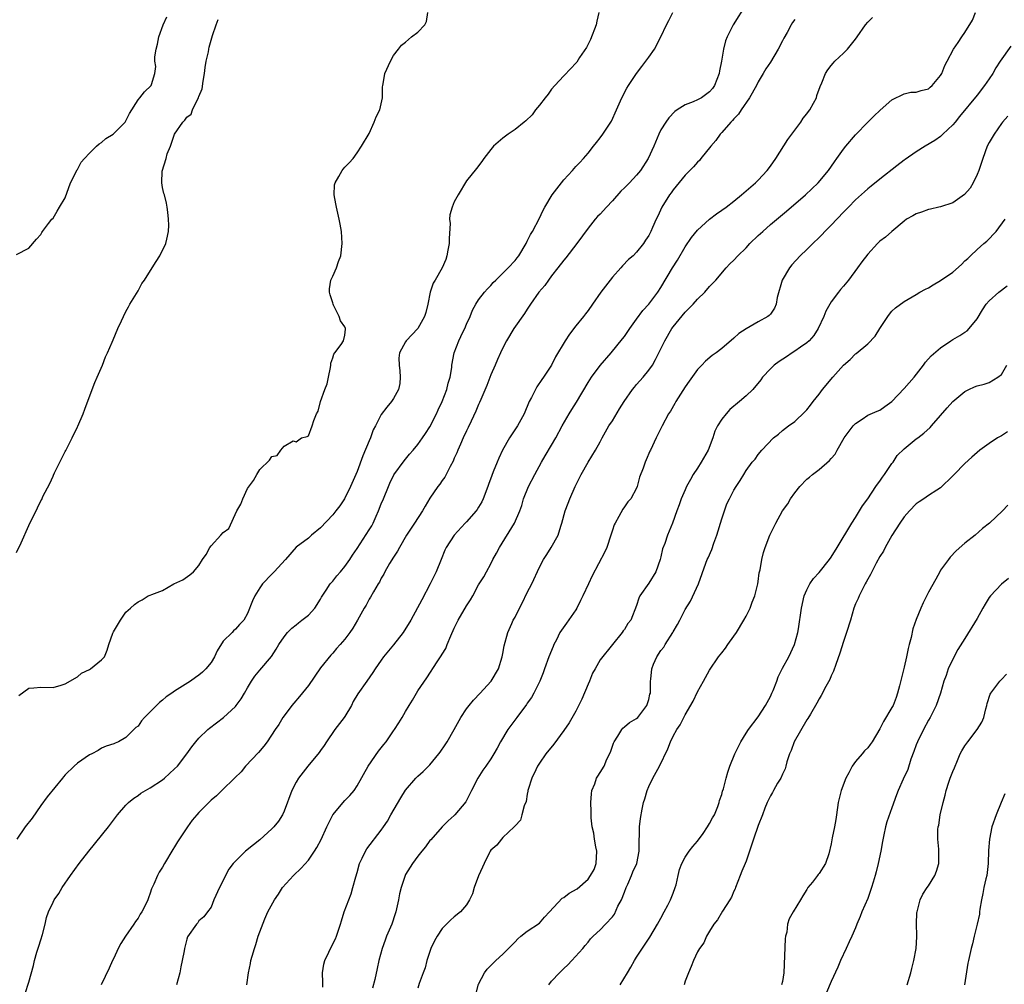
# Model space of a CAD drawing. Units: inches. Extents: x 2568000 to 2571000, y 1533000 to 1536000.
# Drawn here: x 2568086 to 2568247, y 1533675 to 1533834 of the extents above; entities that cross this region are included whole.
import ezdxf

# ---------------------------------------------------------------- set-up
doc = ezdxf.new("R2010")
doc.units = ezdxf.units.IN
doc.header["$MEASUREMENT"] = 0
doc.layers.add('LD25681533_2ft', color=93, linetype='Continuous')

msp = doc.modelspace()

# ---------------------------------------------------------------- linework, layer by layer
at = {"layer": 'LD25681533_2ft'}
for points, elevation in [([(2568180.76, 1533835), (2568180.43, 1533833.57), (2568180.36, 1533833), (2568179.43, 1533830.57), (2568178.74, 1533829.26), (2568177.62, 1533827.62), (2568177.14, 1533826.86), (2568177, 1533826.68), (2568176.2, 1533825.8), (2568175, 1533824.6), (2568173.53, 1533823), (2568173, 1533822.41), (2568172.43, 1533821.57), (2568171.94, 1533821), (2568171, 1533819.75), (2568170.37, 1533819), (2568169.8, 1533818.2), (2568168.78, 1533817.22), (2568168.47, 1533817), (2568167, 1533815.78), (2568165.88, 1533815), (2568165, 1533814.34), (2568163.46, 1533813), (2568163, 1533812.45), (2568161.86, 1533811), (2568161.52, 1533810.48), (2568160.63, 1533809.37), (2568159, 1533807.32), (2568157.64, 1533805), (2568157, 1533803.85), (2568156.63, 1533803), (2568156.29, 1533801.71), (2568156.22, 1533801), (2568156.31, 1533800.31), (2568156.15, 1533797.85), (2568156.15, 1533797), (2568155.93, 1533795.93), (2568155.79, 1533795), (2568155.62, 1533794.38), (2568155.02, 1533793), (2568153.84, 1533791), (2568153.54, 1533790.46), (2568153.06, 1533789), (2568152.65, 1533787), (2568152.34, 1533785.66), (2568152.12, 1533785), (2568151.02, 1533783), (2568149.11, 1533781), (2568149, 1533780.84), (2568147.98, 1533779), (2568147.87, 1533778.13), (2568147.91, 1533777), (2568148.04, 1533776.04), (2568148.12, 1533775), (2568148.03, 1533773.97), (2568147.84, 1533773), (2568147, 1533771.48), (2568146.68, 1533771), (2568145.91, 1533770.09), (2568145, 1533768.87), (2568144.07, 1533767), (2568143.68, 1533766.32), (2568143.22, 1533765), (2568143, 1533764.52), (2568141.94, 1533762.06), (2568141, 1533759.51), (2568140.79, 1533759), (2568139.92, 1533757), (2568138.94, 1533755), (2568138.15, 1533753.85), (2568137.53, 1533753), (2568137, 1533752.37), (2568135, 1533750.22), (2568133.54, 1533749), (2568133, 1533748.5), (2568131, 1533747.03), (2568129.22, 1533745), (2568127.38, 1533743), (2568127.21, 1533742.79), (2568127, 1533742.61), (2568125.45, 1533741), (2568125, 1533740.32), (2568124.2, 1533739), (2568123.81, 1533738.19), (2568123, 1533736.09), (2568122.37, 1533735), (2568121.68, 1533734.32), (2568121, 1533733.52), (2568120.71, 1533733.29), (2568120.44, 1533733), (2568119, 1533731.58), (2568118, 1533730), (2568117.56, 1533729), (2568117, 1533728.03), (2568116.15, 1533727), (2568115.56, 1533726.44), (2568115, 1533725.96), (2568114.42, 1533725.58), (2568113.6, 1533725), (2568111, 1533723.32), (2568110.55, 1533723), (2568109.62, 1533722.38), (2568109, 1533721.85), (2568108.52, 1533721.48), (2568108, 1533721), (2568107, 1533719.91), (2568106.04, 1533719), (2568105.55, 1533718.45), (2568105, 1533717.6), (2568104.64, 1533717.36), (2568104.27, 1533717), (2568103, 1533715.71), (2568101.78, 1533715), (2568101.21, 1533714.79), (2568101, 1533714.66), (2568099.73, 1533714.27), (2568099, 1533713.96), (2568098.42, 1533713.58), (2568097.36, 1533713), (2568097, 1533712.85), (2568095, 1533711.5), (2568094.45, 1533711), (2568093, 1533709.57), (2568092.74, 1533709.26), (2568092.55, 1533709), (2568090.05, 1533705.95), (2568089, 1533704.51), (2568087.55, 1533702.45), (2568086.42, 1533701), (2568085.05, 1533699)], 7662), ([(2568085.39, 1533722.61), (2568087, 1533723.83), (2568087.86, 1533723.86), (2568089, 1533723.97), (2568091, 1533723.96), (2568092.33, 1533724.33), (2568093, 1533724.53), (2568095, 1533725.72), (2568095.69, 1533726.31), (2568097, 1533726.91), (2568097.17, 1533727), (2568099, 1533728.47), (2568099.46, 1533729), (2568099.93, 1533730.07), (2568100.18, 1533731), (2568100.86, 1533732.86), (2568100.92, 1533733.08), (2568102.09, 1533735), (2568103, 1533736.33), (2568103.76, 1533737), (2568104.38, 1533737.62), (2568105, 1533738.03), (2568105.65, 1533738.35), (2568106.63, 1533739), (2568107, 1533739.14), (2568107.26, 1533739.26), (2568109, 1533739.9), (2568110.86, 1533741), (2568112.37, 1533741.63), (2568113.53, 1533742.47), (2568114.1, 1533743), (2568115, 1533744.04), (2568115.6, 1533745), (2568116.17, 1533745.83), (2568116.81, 1533747), (2568117, 1533747.25), (2568118.62, 1533749), (2568119, 1533749.47), (2568119.91, 1533750.09), (2568121.26, 1533753), (2568121.88, 1533754.12), (2568122.2, 1533755), (2568123, 1533756.67), (2568123.98, 1533758.02), (2568124.5, 1533759), (2568125, 1533759.79), (2568126.63, 1533761.37), (2568127, 1533761.96), (2568127.87, 1533762.13), (2568128.45, 1533763), (2568129, 1533763.63), (2568130.51, 1533764.51), (2568131, 1533764.39), (2568131.88, 1533765), (2568132.78, 1533765.22), (2568133, 1533765.38), (2568133.65, 1533767), (2568133.9, 1533767.9), (2568134.35, 1533769), (2568134.6, 1533769.4), (2568135, 1533771), (2568135.69, 1533773), (2568136.07, 1533773.93), (2568136.31, 1533775), (2568136.62, 1533776.62), (2568136.69, 1533777), (2568136.7, 1533777.3), (2568137, 1533778.18), (2568137.19, 1533778.81), (2568137.33, 1533779), (2568138.39, 1533780.39), (2568138.8, 1533781), (2568139, 1533781.92), (2568139.11, 1533782.89), (2568139.12, 1533783), (2568139, 1533783.3), (2568138.26, 1533784.26), (2568138.08, 1533785), (2568137.16, 1533786.84), (2568137.06, 1533787), (2568137, 1533787.23), (2568136.56, 1533788.56), (2568136.45, 1533789), (2568136.46, 1533789.54), (2568136.68, 1533791), (2568137, 1533791.64), (2568137.63, 1533793), (2568137.98, 1533794.02), (2568138.35, 1533795), (2568138.58, 1533797), (2568138.46, 1533799), (2568138.21, 1533800.21), (2568138.09, 1533801), (2568137.61, 1533803), (2568137.54, 1533803.54), (2568137.24, 1533805), (2568137.32, 1533806.68), (2568137.4, 1533807), (2568138.02, 1533808.03), (2568138.56, 1533809), (2568138.74, 1533809.26), (2568139, 1533809.57), (2568139.69, 1533810.31), (2568140.39, 1533811), (2568141, 1533811.95), (2568141.73, 1533813), (2568143, 1533815.13), (2568143.84, 1533817), (2568144.14, 1533817.86), (2568144.77, 1533819), (2568145, 1533819.97), (2568145.17, 1533821), (2568145.21, 1533822.79), (2568145.23, 1533823), (2568145.3, 1533823.3), (2568145.59, 1533825), (2568146.52, 1533827), (2568147, 1533827.93), (2568147.8, 1533829), (2568148.33, 1533829.67), (2568149, 1533830.15), (2568149.94, 1533831), (2568151, 1533831.76), (2568152.15, 1533833), (2568152.44, 1533833.56), (2568152.67, 1533835)], 7664), ([(2568086.41, 1533673.59), (2568087, 1533675.44), (2568087.79, 1533678.21), (2568087.97, 1533679), (2568088.36, 1533680.36), (2568088.65, 1533681.35), (2568089, 1533682.4), (2568089.27, 1533683.27), (2568089.73, 1533685), (2568089.92, 1533686.08), (2568090.28, 1533687), (2568091, 1533688.63), (2568091.2, 1533689), (2568091.94, 1533690.06), (2568092.53, 1533691), (2568093.9, 1533693), (2568095.31, 1533695), (2568096.87, 1533697), (2568100.1, 1533701), (2568101.63, 1533703), (2568103, 1533704.58), (2568103.39, 1533705), (2568104.29, 1533705.71), (2568105, 1533706.18), (2568105.47, 1533706.53), (2568106.21, 1533707), (2568107, 1533707.44), (2568109, 1533708.74), (2568109.34, 1533709), (2568111, 1533710.53), (2568111.45, 1533711), (2568113, 1533713), (2568113.82, 1533714.18), (2568114.47, 1533715), (2568115, 1533715.6), (2568116.44, 1533717), (2568116.75, 1533717.25), (2568119.02, 1533718.98), (2568121, 1533720.83), (2568121.14, 1533721), (2568121.93, 1533722.07), (2568122.5, 1533723), (2568123, 1533723.91), (2568123.67, 1533725), (2568124.19, 1533725.81), (2568125, 1533726.81), (2568126.94, 1533729.06), (2568127.73, 1533730.27), (2568128.14, 1533731), (2568129, 1533732.3), (2568129.56, 1533733), (2568130.27, 1533733.73), (2568131, 1533734.26), (2568131.4, 1533734.6), (2568131.93, 1533735), (2568133, 1533735.86), (2568134.06, 1533737), (2568135, 1533738.49), (2568135.18, 1533738.82), (2568135.94, 1533739.94), (2568136.6, 1533741), (2568136.78, 1533741.22), (2568137, 1533741.45), (2568137.68, 1533742.32), (2568138.31, 1533743), (2568139, 1533743.85), (2568139.81, 1533745), (2568140.26, 1533745.74), (2568141, 1533746.8), (2568143, 1533749.86), (2568143.43, 1533750.57), (2568143.65, 1533751), (2568144.16, 1533752.16), (2568144.56, 1533753), (2568145, 1533754.16), (2568145.36, 1533755), (2568146.16, 1533757), (2568146.41, 1533757.59), (2568147.05, 1533758.95), (2568148.75, 1533761.25), (2568149.65, 1533762.35), (2568150.24, 1533763), (2568151, 1533763.91), (2568151.75, 1533765), (2568152.28, 1533765.72), (2568153, 1533766.83), (2568154.08, 1533769), (2568154.36, 1533769.64), (2568155, 1533771), (2568155.75, 1533773), (2568155.97, 1533774.03), (2568156.3, 1533775), (2568156.58, 1533776.58), (2568156.62, 1533777), (2568156.99, 1533779), (2568157.75, 1533781), (2568158.4, 1533782.4), (2568158.71, 1533783), (2568159, 1533783.71), (2568159.6, 1533785), (2568159.99, 1533786.01), (2568160.54, 1533787), (2568161, 1533787.74), (2568161.98, 1533789), (2568162.46, 1533789.54), (2568163, 1533790.11), (2568163.41, 1533790.58), (2568163.82, 1533791), (2568165, 1533792.13), (2568165.87, 1533793), (2568167, 1533794.21), (2568167.35, 1533794.65), (2568167.62, 1533795), (2568168.8, 1533797), (2568168.86, 1533797.14), (2568169, 1533797.39), (2568169.52, 1533798.48), (2568169.85, 1533799), (2568171, 1533801.19), (2568171.59, 1533802.41), (2568171.88, 1533803), (2568173.1, 1533805), (2568175, 1533807.46), (2568176.42, 1533809), (2568177, 1533809.67), (2568177.66, 1533810.34), (2568178.27, 1533811), (2568179, 1533811.88), (2568179.91, 1533813), (2568180.37, 1533813.63), (2568181, 1533814.42), (2568181.43, 1533815), (2568182.76, 1533817), (2568182.85, 1533817.15), (2568183.7, 1533819), (2568184.58, 1533821), (2568185.41, 1533822.59), (2568185.65, 1533823), (2568187, 1533825), (2568187.84, 1533826.16), (2568188.52, 1533827), (2568189, 1533827.67), (2568189.91, 1533829), (2568190.98, 1533831), (2568191.92, 1533833), (2568192.31, 1533833.69), (2568192.96, 1533835)], 7660), ([(2568205, 1533836.42), (2568202.89, 1533833), (2568201.89, 1533831), (2568201.62, 1533830.38), (2568201.28, 1533829), (2568200.94, 1533827), (2568200.6, 1533825.4), (2568200.57, 1533825), (2568199.81, 1533823), (2568199.48, 1533822.52), (2568199, 1533821.98), (2568197.64, 1533821), (2568197, 1533820.64), (2568196.3, 1533820.3), (2568195, 1533819.81), (2568193.69, 1533819), (2568193.28, 1533818.72), (2568192.31, 1533817.69), (2568191.82, 1533817), (2568191, 1533815.69), (2568190.66, 1533815), (2568189.8, 1533813), (2568188.9, 1533811), (2568187.62, 1533809), (2568187, 1533808.26), (2568185.81, 1533807), (2568185, 1533806.17), (2568184.4, 1533805.6), (2568183, 1533804.02), (2568182.03, 1533803), (2568181, 1533801.84), (2568180.57, 1533801.43), (2568180.2, 1533801), (2568179, 1533799.53), (2568177.17, 1533797), (2568175.34, 1533794.66), (2568175, 1533794.29), (2568174.02, 1533793), (2568173, 1533791.69), (2568172.49, 1533791), (2568171.89, 1533790.11), (2568170.91, 1533789), (2568169.52, 1533787), (2568169.33, 1533786.67), (2568169, 1533786.2), (2568168.53, 1533785.47), (2568166.82, 1533783), (2568165.6, 1533781), (2568165, 1533779.84), (2568164.6, 1533779), (2568164.1, 1533777.9), (2568163.73, 1533777), (2568163, 1533775.39), (2568162.34, 1533773.66), (2568161.36, 1533771.36), (2568161.16, 1533770.84), (2568161, 1533770.5), (2568160.57, 1533769.43), (2568159.78, 1533767.78), (2568159.29, 1533766.71), (2568159, 1533766.16), (2568158.45, 1533765), (2568158, 1533764), (2568157.57, 1533763), (2568157.43, 1533762.57), (2568157, 1533761.66), (2568156.82, 1533761.18), (2568156.31, 1533760.31), (2568155.45, 1533758.55), (2568155, 1533758.01), (2568154.6, 1533757.4), (2568154.29, 1533757), (2568153, 1533755.1), (2568152.22, 1533753.78), (2568151.8, 1533753), (2568150.45, 1533751), (2568149.16, 1533749), (2568147.98, 1533747), (2568147.65, 1533746.35), (2568147, 1533745.41), (2568146.32, 1533744.32), (2568145.57, 1533743), (2568145.41, 1533742.59), (2568145, 1533741.91), (2568144.71, 1533741.29), (2568144.5, 1533741), (2568143.69, 1533739.69), (2568143.2, 1533738.8), (2568143, 1533738.46), (2568142.51, 1533737.49), (2568142.17, 1533737), (2568141.08, 1533735), (2568140.29, 1533733.71), (2568139.83, 1533733), (2568139, 1533731.9), (2568138.25, 1533731), (2568137.64, 1533730.36), (2568137, 1533729.57), (2568136.72, 1533729.28), (2568135, 1533727.17), (2568133, 1533724.29), (2568131.55, 1533722.45), (2568130.63, 1533721.37), (2568130.29, 1533721), (2568129, 1533719.3), (2568128.79, 1533719), (2568128.13, 1533717.87), (2568127.53, 1533717), (2568126.22, 1533715), (2568125.69, 1533714.31), (2568124.78, 1533713.22), (2568122.67, 1533711), (2568121.93, 1533710.07), (2568120.93, 1533709.07), (2568118.78, 1533707), (2568117.91, 1533706.09), (2568117, 1533705.39), (2568115, 1533703.37), (2568114.66, 1533703), (2568113.91, 1533702.09), (2568113.11, 1533701), (2568111.46, 1533698.54), (2568111, 1533697.69), (2568110.72, 1533697.28), (2568109.32, 1533695), (2568109, 1533694.39), (2568108.46, 1533693.54), (2568108.16, 1533693), (2568107.58, 1533691.58), (2568107.21, 1533690.79), (2568107, 1533690.07), (2568106.69, 1533689.31), (2568106.59, 1533689), (2568106.26, 1533688.26), (2568105.62, 1533687), (2568105.36, 1533686.64), (2568105, 1533686), (2568104.57, 1533685.43), (2568104.31, 1533685), (2568102.9, 1533683), (2568102.17, 1533681.83), (2568101.72, 1533681), (2568101, 1533679.42), (2568100.79, 1533679), (2568100.25, 1533677.75), (2568098.92, 1533675)], 7658), ([(2568135.36, 1533674.64), (2568135.4, 1533675.4), (2568135.35, 1533677), (2568135.57, 1533678.43), (2568135.73, 1533679), (2568136.38, 1533680.38), (2568136.66, 1533681), (2568137.44, 1533682.56), (2568137.63, 1533683), (2568138.28, 1533685), (2568138.44, 1533685.56), (2568138.9, 1533687), (2568139.64, 1533689), (2568140.02, 1533689.98), (2568140.34, 1533691), (2568140.8, 1533692.8), (2568141, 1533693.48), (2568141.41, 1533695), (2568141.84, 1533695.84), (2568142.4, 1533697), (2568142.63, 1533697.37), (2568145, 1533700.47), (2568145.35, 1533701), (2568146.04, 1533701.96), (2568146.56, 1533703), (2568148.2, 1533705.8), (2568149, 1533707.06), (2568150.65, 1533709), (2568151, 1533709.34), (2568151.89, 1533710.11), (2568153, 1533711.23), (2568154.45, 1533713), (2568154.68, 1533713.32), (2568155.5, 1533714.5), (2568155.81, 1533715), (2568156.96, 1533717), (2568158.07, 1533719), (2568159, 1533720.42), (2568159.44, 1533721), (2568160.16, 1533721.84), (2568161.27, 1533723), (2568163, 1533724.92), (2568163.06, 1533725), (2568164.25, 1533727), (2568164.9, 1533729), (2568165, 1533729.52), (2568165.2, 1533730.8), (2568165.82, 1533733), (2568166.45, 1533734.45), (2568166.71, 1533735), (2568167, 1533735.53), (2568167.72, 1533737), (2568168.17, 1533737.83), (2568169, 1533739.57), (2568169.75, 1533741), (2568171, 1533743.74), (2568171.7, 1533745), (2568172.2, 1533745.8), (2568172.93, 1533747), (2568174.08, 1533749), (2568174.51, 1533750.51), (2568174.7, 1533751), (2568175.24, 1533753), (2568175.75, 1533754.25), (2568175.99, 1533755), (2568176.89, 1533757), (2568177.88, 1533759), (2568179.03, 1533761), (2568180.24, 1533763), (2568181, 1533764.35), (2568181.34, 1533765), (2568182.45, 1533767), (2568183, 1533767.84), (2568184.18, 1533769.82), (2568184.93, 1533771), (2568186.31, 1533773), (2568186.62, 1533773.38), (2568187, 1533773.78), (2568188.07, 1533775), (2568189, 1533776.15), (2568189.6, 1533777), (2568190.11, 1533777.89), (2568191.64, 1533781), (2568192.81, 1533783), (2568193, 1533783.27), (2568195, 1533785.73), (2568195.65, 1533786.35), (2568196.27, 1533787), (2568197, 1533787.85), (2568198.19, 1533789), (2568199, 1533789.92), (2568200.01, 1533791), (2568201.75, 1533793), (2568202.35, 1533793.65), (2568203, 1533794.28), (2568203.64, 1533795), (2568205, 1533796.31), (2568205.64, 1533797), (2568207, 1533798.32), (2568207.73, 1533799), (2568209, 1533800.11), (2568211.66, 1533802.34), (2568214.75, 1533805), (2568216.84, 1533807), (2568218.53, 1533809), (2568219.53, 1533810.47), (2568219.94, 1533811), (2568221, 1533812.51), (2568221.4, 1533813), (2568223, 1533814.89), (2568225, 1533816.95), (2568226.03, 1533817.97), (2568227.06, 1533818.94), (2568229, 1533820.63), (2568231, 1533821.64), (2568232.09, 1533821.91), (2568233, 1533821.91), (2568233.8, 1533822.2), (2568235, 1533822.48), (2568235.29, 1533822.71), (2568235.62, 1533823), (2568237, 1533824.66), (2568237.2, 1533825), (2568237.71, 1533826.29), (2568238.1, 1533827), (2568239.14, 1533829), (2568239.91, 1533830.09), (2568240.49, 1533831), (2568241, 1533831.74), (2568242.22, 1533833.78), (2568242.73, 1533835)], 7652), ([(2568085, 1533795.22), (2568087, 1533796.24), (2568088.28, 1533797.72), (2568089, 1533798.5), (2568089.17, 1533798.83), (2568089.29, 1533799), (2568090.28, 1533800.28), (2568090.82, 1533801), (2568091, 1533801.19), (2568091.66, 1533802.34), (2568092.09, 1533803), (2568093, 1533804.53), (2568093.9, 1533807), (2568094.89, 1533809), (2568094.93, 1533809.07), (2568095, 1533809.16), (2568095.63, 1533810.37), (2568096.17, 1533811), (2568097, 1533811.89), (2568098.16, 1533813), (2568098.58, 1533813.42), (2568099, 1533813.65), (2568099.71, 1533814.29), (2568100.87, 1533815), (2568101, 1533815.1), (2568102.84, 1533817), (2568103, 1533817.22), (2568103.59, 1533818.41), (2568105, 1533820.66), (2568105.28, 1533821), (2568106.02, 1533821.98), (2568107.16, 1533823), (2568107.18, 1533823.18), (2568107.76, 1533825), (2568107.89, 1533826.11), (2568107.74, 1533827), (2568107.74, 1533827.74), (2568107.94, 1533829), (2568108.17, 1533829.83), (2568108.4, 1533831), (2568109.13, 1533833), (2568109.7, 1533834.3)], 7668), ([(2568085, 1533746.18), (2568085.75, 1533747.75), (2568087, 1533750.6), (2568088.47, 1533753.53), (2568089, 1533754.66), (2568089.14, 1533754.86), (2568089.34, 1533755.35), (2568090.47, 1533757.53), (2568091, 1533758.74), (2568091.1, 1533758.9), (2568091.25, 1533759.25), (2568092.42, 1533761.58), (2568093, 1533762.79), (2568093.08, 1533762.92), (2568094.15, 1533765), (2568095, 1533766.81), (2568095.07, 1533766.93), (2568095.96, 1533769), (2568096.23, 1533769.77), (2568097.45, 1533773), (2568097.85, 1533774.15), (2568098.25, 1533775), (2568099.13, 1533777), (2568099.62, 1533778.38), (2568099.97, 1533779), (2568100.75, 1533780.75), (2568100.87, 1533781.13), (2568101.65, 1533783), (2568102.29, 1533784.29), (2568102.59, 1533785), (2568103, 1533785.79), (2568103.39, 1533786.61), (2568103.66, 1533787), (2568105, 1533789.24), (2568105.6, 1533790.4), (2568106.04, 1533791), (2568107.32, 1533793), (2568107.94, 1533794.06), (2568108.56, 1533795), (2568109.53, 1533797), (2568109.71, 1533797.71), (2568110, 1533799), (2568110.03, 1533800.03), (2568110.01, 1533801), (2568109.86, 1533802.14), (2568109.77, 1533803), (2568109.64, 1533803.64), (2568109.31, 1533805), (2568109.23, 1533805.23), (2568109, 1533806.23), (2568108.87, 1533807), (2568108.93, 1533808.93), (2568109.59, 1533811), (2568109.75, 1533811.75), (2568110.31, 1533813), (2568110.98, 1533814.98), (2568112.34, 1533817), (2568112.7, 1533817.3), (2568113, 1533817.79), (2568113.7, 1533818.3), (2568113.94, 1533819), (2568114.83, 1533820.83), (2568114.94, 1533821), (2568115, 1533821.22), (2568115.53, 1533822.47), (2568115.7, 1533823.7), (2568115.91, 1533825), (2568116.02, 1533825.98), (2568116.21, 1533827), (2568116.55, 1533828.55), (2568116.63, 1533829), (2568116.7, 1533829.3), (2568117, 1533830.45), (2568117.24, 1533831.24), (2568117.82, 1533833), (2568118.15, 1533833.85)], 7666), ([(2568213, 1533833.88), (2568212.62, 1533833.38), (2568212.41, 1533833), (2568211.75, 1533831.75), (2568211.21, 1533830.79), (2568211, 1533830.37), (2568210.29, 1533829), (2568209, 1533826.85), (2568208.26, 1533825.74), (2568207.81, 1533825), (2568207, 1533823.61), (2568206.71, 1533823), (2568205.54, 1533821), (2568204.18, 1533819), (2568203.73, 1533818.27), (2568203, 1533817.54), (2568202.76, 1533817.24), (2568202.49, 1533817), (2568201, 1533815.25), (2568200.76, 1533815), (2568200.03, 1533813.97), (2568199.2, 1533813), (2568197.57, 1533811), (2568197.31, 1533810.69), (2568197, 1533810.4), (2568196.37, 1533809.63), (2568195.76, 1533809), (2568195, 1533808.26), (2568193, 1533805.83), (2568192.66, 1533805.34), (2568192.38, 1533805), (2568191.15, 1533803), (2568190.47, 1533801.53), (2568190.2, 1533801), (2568189.63, 1533799.63), (2568189.34, 1533799), (2568189, 1533798.3), (2568188.47, 1533797.53), (2568188.14, 1533797), (2568187, 1533795.6), (2568186.4, 1533795), (2568185.64, 1533794.36), (2568184.66, 1533793.34), (2568184.37, 1533793), (2568183, 1533791.48), (2568182.62, 1533791), (2568181.12, 1533789), (2568179.73, 1533787), (2568179, 1533785.99), (2568178.57, 1533785.43), (2568178.27, 1533785), (2568177, 1533783.44), (2568175.94, 1533782.06), (2568175.22, 1533781), (2568173.67, 1533778.33), (2568172.99, 1533777), (2568171.68, 1533775), (2568171.39, 1533774.61), (2568170.58, 1533773.42), (2568170.34, 1533773), (2568169.69, 1533771.69), (2568169.32, 1533771), (2568168.48, 1533769), (2568167.4, 1533767), (2568166.09, 1533765), (2568164.96, 1533763), (2568164.31, 1533761.69), (2568164.03, 1533761), (2568163.42, 1533759.42), (2568163.17, 1533758.83), (2568162.64, 1533757.36), (2568162.54, 1533757), (2568161.76, 1533755), (2568161.53, 1533754.47), (2568161, 1533753.6), (2568160.77, 1533753.23), (2568160.59, 1533753), (2568159, 1533751.19), (2568158.8, 1533751), (2568156.97, 1533749), (2568155.69, 1533747), (2568155.46, 1533746.54), (2568154.82, 1533745), (2568154.02, 1533743), (2568153.06, 1533741), (2568151.66, 1533738.34), (2568149.85, 1533735), (2568148.58, 1533733), (2568147.03, 1533730.97), (2568145.38, 1533729), (2568145, 1533728.44), (2568143.97, 1533727), (2568143.6, 1533726.4), (2568142.59, 1533725), (2568141.11, 1533722.89), (2568140.38, 1533721.62), (2568140.08, 1533721), (2568139, 1533719.16), (2568138.89, 1533719), (2568137.36, 1533717), (2568135.97, 1533715), (2568135.6, 1533714.4), (2568135, 1533713.59), (2568134.76, 1533713.24), (2568132.9, 1533711), (2568131.39, 1533709), (2568131, 1533708.34), (2568130.28, 1533707), (2568129, 1533703.58), (2568128.76, 1533703), (2568128.08, 1533701.92), (2568127.32, 1533701), (2568127, 1533700.67), (2568125, 1533698.86), (2568123.95, 1533698.05), (2568122.67, 1533697), (2568121, 1533695.37), (2568120.65, 1533695), (2568119.94, 1533694.06), (2568119.38, 1533693), (2568119, 1533692.15), (2568118.37, 1533691), (2568117.47, 1533689), (2568117, 1533687.78), (2568116.42, 1533687), (2568115.78, 1533686.22), (2568115, 1533685.53), (2568114.8, 1533685.2), (2568114.59, 1533685), (2568113.12, 1533682.88), (2568113, 1533682.53), (2568112.63, 1533681), (2568112.58, 1533680.58), (2568112.25, 1533679), (2568112.02, 1533677.98), (2568111.88, 1533677), (2568111.33, 1533675)], 7656), ([(2568122.9, 1533675), (2568123.14, 1533677), (2568123.49, 1533678.51), (2568123.56, 1533679), (2568123.75, 1533679.75), (2568124.13, 1533681), (2568124.37, 1533681.63), (2568124.77, 1533683), (2568125, 1533683.74), (2568125.86, 1533685.86), (2568126.36, 1533687), (2568127.42, 1533689), (2568128.08, 1533689.92), (2568128.74, 1533691), (2568130.55, 1533693), (2568131.81, 1533694.19), (2568133, 1533695.55), (2568134, 1533697), (2568134.4, 1533697.6), (2568135.09, 1533698.91), (2568136.06, 1533701), (2568136.35, 1533701.65), (2568137.03, 1533702.97), (2568139, 1533705.36), (2568139.82, 1533706.18), (2568140.51, 1533707), (2568141, 1533707.74), (2568142.86, 1533711), (2568144.56, 1533713.44), (2568145.42, 1533714.58), (2568145.79, 1533715), (2568147, 1533716.78), (2568147.17, 1533717), (2568147.9, 1533718.1), (2568148.41, 1533719), (2568149, 1533719.99), (2568149.56, 1533721), (2568150.14, 1533721.86), (2568150.77, 1533723), (2568151, 1533723.37), (2568152.47, 1533725.53), (2568154.17, 1533728.17), (2568154.73, 1533729), (2568154.85, 1533729.15), (2568155, 1533729.41), (2568155.62, 1533730.38), (2568155.85, 1533731), (2568156.43, 1533732.43), (2568157, 1533733.69), (2568157.63, 1533735), (2568159, 1533737.36), (2568159.66, 1533738.34), (2568160.04, 1533739), (2568161, 1533740.83), (2568161.84, 1533742.16), (2568162.29, 1533743), (2568163, 1533744.28), (2568163.36, 1533745), (2568163.95, 1533746.05), (2568164.43, 1533747), (2568166.92, 1533751), (2568167.78, 1533753), (2568168.09, 1533753.91), (2568168.41, 1533755), (2568169.22, 1533757), (2568170.26, 1533759), (2568171.35, 1533761), (2568171.95, 1533762.05), (2568173, 1533763.81), (2568173.68, 1533765), (2568174.77, 1533767), (2568175.9, 1533769), (2568176.32, 1533769.68), (2568177.11, 1533770.89), (2568179, 1533774.11), (2568179.57, 1533775), (2568181, 1533776.93), (2568182.82, 1533779), (2568184.69, 1533781.31), (2568185, 1533781.72), (2568185.88, 1533783), (2568187, 1533784.54), (2568188.01, 1533785.99), (2568189, 1533787.03), (2568190.48, 1533789), (2568191, 1533789.78), (2568192.87, 1533793), (2568193.71, 1533794.29), (2568195, 1533796.47), (2568196.03, 1533797.97), (2568197, 1533799.21), (2568198.97, 1533801.03), (2568200.12, 1533801.88), (2568201, 1533802.47), (2568201.71, 1533803), (2568203, 1533803.99), (2568204.22, 1533805), (2568204.63, 1533805.37), (2568205, 1533805.67), (2568206.54, 1533807), (2568207, 1533807.44), (2568208.46, 1533809), (2568209, 1533809.73), (2568209.89, 1533811), (2568211.88, 1533814.12), (2568214.01, 1533817), (2568214.39, 1533817.61), (2568215, 1533818.34), (2568215.27, 1533818.73), (2568215.47, 1533819), (2568216.08, 1533820.08), (2568216.56, 1533821), (2568216.66, 1533821.34), (2568217.17, 1533822.83), (2568217.46, 1533823.46), (2568218.05, 1533825), (2568218.42, 1533825.58), (2568219, 1533826.29), (2568219.3, 1533826.7), (2568219.59, 1533827), (2568221, 1533828.33), (2568221.67, 1533829), (2568223, 1533830.64), (2568223.27, 1533831), (2568224.64, 1533833), (2568225, 1533833.42), (2568225.8, 1533834.2)], 7654), ([(2568248.54, 1533829.46), (2568246.78, 1533827), (2568246.09, 1533825.91), (2568245.56, 1533825), (2568245, 1533824.12), (2568244.24, 1533823), (2568243, 1533821.42), (2568240.11, 1533817.89), (2568239.37, 1533817), (2568239, 1533816.52), (2568237.36, 1533815), (2568237, 1533814.63), (2568236.05, 1533813.95), (2568234.45, 1533813), (2568233, 1533812.1), (2568231.19, 1533810.81), (2568231, 1533810.7), (2568229.77, 1533809.77), (2568227, 1533807.6), (2568225.57, 1533806.43), (2568225, 1533806), (2568224.49, 1533805.51), (2568223, 1533804.18), (2568221.83, 1533803), (2568221.43, 1533802.57), (2568221, 1533802.15), (2568219, 1533800.03), (2568217.98, 1533799), (2568217.51, 1533798.49), (2568217, 1533797.98), (2568215.97, 1533797), (2568215, 1533796.02), (2568213.92, 1533795), (2568212.53, 1533793.47), (2568212.14, 1533793), (2568210.95, 1533791), (2568210.13, 1533788.13), (2568209.93, 1533787), (2568209.66, 1533786.34), (2568209, 1533785.38), (2568208.82, 1533785.18), (2568208.57, 1533785), (2568207, 1533784.14), (2568205, 1533782.96), (2568203.82, 1533782.18), (2568203, 1533781.42), (2568201, 1533779.75), (2568200.06, 1533779), (2568199.43, 1533778.57), (2568198.34, 1533777.66), (2568197.73, 1533777), (2568197, 1533776.28), (2568195.64, 1533774.36), (2568195, 1533773.41), (2568193.46, 1533771), (2568193.3, 1533770.7), (2568192.56, 1533769.44), (2568192.26, 1533769), (2568191.17, 1533767), (2568191.12, 1533766.88), (2568190.19, 1533765), (2568189.3, 1533763), (2568189.19, 1533762.81), (2568188.59, 1533761.41), (2568188.39, 1533761), (2568188.06, 1533760.06), (2568187.46, 1533758.54), (2568187.11, 1533757), (2568187, 1533756.73), (2568186.04, 1533755), (2568185.53, 1533754.47), (2568185, 1533753.66), (2568184.71, 1533753.29), (2568184.06, 1533752.06), (2568183.44, 1533751), (2568183.31, 1533750.69), (2568183, 1533749.81), (2568182.75, 1533749), (2568182.07, 1533747), (2568181.74, 1533746.26), (2568179.7, 1533742.3), (2568179.09, 1533741), (2568178.12, 1533739), (2568177.74, 1533738.26), (2568177.16, 1533737), (2568177, 1533736.73), (2568175.45, 1533734.55), (2568174.39, 1533733), (2568173.81, 1533731.81), (2568173.39, 1533731), (2568173.29, 1533730.71), (2568172.57, 1533729), (2568171.84, 1533727), (2568171.64, 1533726.36), (2568171.08, 1533725), (2568170.09, 1533723), (2568169.68, 1533722.31), (2568169, 1533721.34), (2568168.87, 1533721.13), (2568167.31, 1533719), (2568165.8, 1533717), (2568164.58, 1533715), (2568164.04, 1533713.96), (2568163.49, 1533713), (2568163, 1533712.21), (2568162.19, 1533711), (2568161.68, 1533710.32), (2568160.89, 1533709), (2568159.85, 1533707), (2568159.58, 1533706.42), (2568158.89, 1533705.11), (2568157.1, 1533703), (2568157, 1533702.9), (2568156, 1533702), (2568154.99, 1533701.01), (2568153.13, 1533698.87), (2568153, 1533698.74), (2568152.27, 1533697.73), (2568151.69, 1533697), (2568151, 1533696.18), (2568150.14, 1533695), (2568149, 1533693.19), (2568148.9, 1533693), (2568148.24, 1533691), (2568148.01, 1533689.99), (2568147.83, 1533689), (2568147.38, 1533687), (2568147.3, 1533686.7), (2568146.72, 1533685), (2568145.86, 1533683), (2568145.62, 1533682.38), (2568145.12, 1533681), (2568144.61, 1533679), (2568144.3, 1533677.7), (2568143.91, 1533675.91), (2568143.54, 1533674.46)], 7650), ([(2568248.04, 1533817.96), (2568247.19, 1533817), (2568247, 1533816.75), (2568245.79, 1533815), (2568245, 1533813.61), (2568244.68, 1533813), (2568243.93, 1533811), (2568243.28, 1533809), (2568243, 1533808.36), (2568242.34, 1533807), (2568241.88, 1533806.12), (2568240.93, 1533805.07), (2568239, 1533803.68), (2568237, 1533803.05), (2568236.73, 1533803), (2568235.36, 1533802.64), (2568235, 1533802.58), (2568233.83, 1533802.17), (2568233, 1533801.91), (2568232.43, 1533801.57), (2568231.38, 1533801), (2568231, 1533800.7), (2568228.97, 1533799), (2568227.95, 1533798.05), (2568227, 1533797.38), (2568226.61, 1533797), (2568225, 1533795.26), (2568224.02, 1533793.98), (2568223.35, 1533793), (2568221.83, 1533791), (2568221, 1533790), (2568220.54, 1533789.46), (2568220.21, 1533789), (2568219, 1533787.41), (2568218.75, 1533787), (2568218.13, 1533785.87), (2568217.78, 1533785), (2568216.88, 1533783), (2568216.16, 1533781.84), (2568215.37, 1533781), (2568215, 1533780.67), (2568213.97, 1533779.97), (2568213, 1533779.28), (2568212.56, 1533779), (2568211.64, 1533778.36), (2568210.43, 1533777.57), (2568209.64, 1533777), (2568209, 1533776.4), (2568207.7, 1533775), (2568207.41, 1533774.59), (2568206.09, 1533773), (2568205, 1533771.93), (2568203.89, 1533771), (2568202.3, 1533769.7), (2568201.7, 1533769), (2568201, 1533768.11), (2568200.32, 1533767), (2568199.87, 1533766.13), (2568199.52, 1533765), (2568198.75, 1533763), (2568197.6, 1533761), (2568197, 1533760.04), (2568196.29, 1533759), (2568195.85, 1533758.15), (2568195.22, 1533757), (2568195, 1533756.48), (2568194.32, 1533755), (2568194.01, 1533753.99), (2568193.59, 1533753), (2568192.92, 1533751), (2568192.36, 1533749.64), (2568192.07, 1533749), (2568191.61, 1533747.61), (2568191.26, 1533746.74), (2568191, 1533745.46), (2568190.89, 1533745), (2568190.14, 1533743), (2568189, 1533741.11), (2568187.52, 1533739), (2568187.36, 1533738.64), (2568187, 1533737.45), (2568186.03, 1533735), (2568185.55, 1533734.45), (2568185, 1533733.51), (2568184.76, 1533733.24), (2568184.6, 1533733), (2568183, 1533731.04), (2568181, 1533728.51), (2568180.18, 1533727), (2568179.73, 1533726.27), (2568179.23, 1533725), (2568179, 1533724.51), (2568177.98, 1533722.02), (2568177, 1533720.04), (2568175.89, 1533718.11), (2568175, 1533716.84), (2568173.37, 1533714.63), (2568172.07, 1533713), (2568171, 1533711.48), (2568170.7, 1533711), (2568170.4, 1533710.4), (2568169.75, 1533709), (2568169.15, 1533707.15), (2568169.12, 1533707), (2568169.12, 1533706.88), (2568169, 1533706.36), (2568168.8, 1533705.2), (2568168.49, 1533704.49), (2568168.09, 1533703), (2568167.9, 1533702.1), (2568167, 1533701.2), (2568166.87, 1533701), (2568165, 1533699.25), (2568164.77, 1533699), (2568163.99, 1533698.01), (2568163, 1533697.16), (2568162.89, 1533697), (2568162.78, 1533696.78), (2568161.89, 1533695), (2568161.63, 1533694.37), (2568160.97, 1533692.97), (2568160.27, 1533691), (2568160.01, 1533689.99), (2568159.49, 1533689), (2568159, 1533688.16), (2568158.02, 1533687), (2568157, 1533686.22), (2568156.36, 1533685.64), (2568155.74, 1533685), (2568155, 1533684.28), (2568154.18, 1533683), (2568153.77, 1533682.23), (2568153.16, 1533681), (2568152.47, 1533679), (2568152.19, 1533677.81), (2568151.86, 1533677), (2568151.24, 1533675.24), (2568151, 1533674.46)], 7648), ([(2568160.56, 1533673.44), (2568161, 1533675.12), (2568161.98, 1533677), (2568162.42, 1533677.58), (2568163, 1533678.21), (2568163.42, 1533678.58), (2568163.83, 1533679), (2568165, 1533680.03), (2568165.92, 1533681), (2568166.48, 1533681.52), (2568167, 1533682.1), (2568167.44, 1533682.56), (2568167.95, 1533683), (2568169, 1533683.82), (2568171, 1533685.17), (2568171.85, 1533686.15), (2568172.69, 1533687), (2568174.74, 1533689.26), (2568175, 1533689.37), (2568175.92, 1533690.08), (2568177.19, 1533690.81), (2568179, 1533692.42), (2568179.43, 1533693), (2568179.99, 1533694.01), (2568180.32, 1533695), (2568180.46, 1533697), (2568180.29, 1533697.71), (2568180.09, 1533699), (2568179.97, 1533699.97), (2568179.68, 1533701), (2568179.51, 1533702.49), (2568179.51, 1533703), (2568179.54, 1533703.54), (2568179.47, 1533705), (2568179.55, 1533706.45), (2568179.64, 1533707), (2568180.1, 1533708.1), (2568180.41, 1533709), (2568180.63, 1533709.37), (2568181, 1533709.93), (2568181.63, 1533711), (2568182.12, 1533712.12), (2568182.7, 1533713.3), (2568183.2, 1533714.8), (2568183.29, 1533715), (2568183.92, 1533715.92), (2568184.57, 1533717), (2568184.75, 1533717.25), (2568185, 1533717.45), (2568185.82, 1533718.18), (2568187, 1533718.81), (2568187.18, 1533719), (2568188.69, 1533721), (2568189, 1533721.97), (2568189.18, 1533722.82), (2568189.25, 1533723), (2568189.28, 1533723.28), (2568189.28, 1533725), (2568189.32, 1533725.32), (2568189.47, 1533727), (2568189.78, 1533727.78), (2568190.3, 1533729), (2568191, 1533730.01), (2568191.45, 1533730.55), (2568191.7, 1533731), (2568192.95, 1533733), (2568193, 1533733.11), (2568193.71, 1533734.29), (2568194.1, 1533735), (2568195, 1533736.79), (2568195.86, 1533738.14), (2568197.16, 1533741), (2568198.38, 1533744.38), (2568198.62, 1533745), (2568198.74, 1533745.26), (2568199.34, 1533746.66), (2568199.67, 1533747.67), (2568200.19, 1533749), (2568201, 1533751.67), (2568201.85, 1533754.15), (2568202.29, 1533755), (2568203, 1533756.44), (2568203.38, 1533757), (2568204.01, 1533757.99), (2568204.64, 1533759), (2568205, 1533759.64), (2568206.02, 1533761), (2568206.49, 1533761.51), (2568207, 1533762.27), (2568207.59, 1533763), (2568209.53, 1533765), (2568210.35, 1533765.65), (2568211, 1533766.24), (2568211.99, 1533767), (2568213, 1533767.74), (2568214.69, 1533769.31), (2568215, 1533769.66), (2568215.58, 1533770.42), (2568216.05, 1533771), (2568217, 1533772.2), (2568217.59, 1533773), (2568219.25, 1533775), (2568221, 1533777.01), (2568222.11, 1533777.89), (2568223, 1533778.85), (2568223.1, 1533778.9), (2568225, 1533780.49), (2568226.24, 1533781.76), (2568227.01, 1533783), (2568228.31, 1533785), (2568228.6, 1533785.4), (2568229, 1533785.86), (2568229.59, 1533786.41), (2568231, 1533787.47), (2568233, 1533788.63), (2568233.57, 1533789), (2568234.49, 1533789.51), (2568235, 1533789.72), (2568235.77, 1533790.23), (2568237, 1533790.94), (2568239, 1533792.3), (2568240.43, 1533793.57), (2568241, 1533794.13), (2568241.47, 1533794.53), (2568241.92, 1533795), (2568243, 1533796.01), (2568244.12, 1533797), (2568244.6, 1533797.4), (2568246.15, 1533799), (2568247.63, 1533801)], 7646), ([(2568172.53, 1533675), (2568173, 1533675.6), (2568174.29, 1533677), (2568175, 1533677.69), (2568175.69, 1533678.31), (2568176.35, 1533679), (2568178.14, 1533681), (2568178.52, 1533681.48), (2568179, 1533682.02), (2568179.42, 1533682.58), (2568179.82, 1533683), (2568181, 1533684.05), (2568181.86, 1533685), (2568183, 1533686.22), (2568183.34, 1533686.66), (2568183.93, 1533687.94), (2568184.49, 1533689), (2568185, 1533690.28), (2568185.3, 1533691), (2568185.56, 1533691.56), (2568186.17, 1533693), (2568186.38, 1533693.62), (2568187.04, 1533695), (2568187.42, 1533697), (2568187.4, 1533698.6), (2568187.43, 1533699), (2568187.49, 1533699.49), (2568187.49, 1533701), (2568187.64, 1533702.36), (2568187.92, 1533703.92), (2568188.14, 1533705), (2568188.36, 1533705.64), (2568188.72, 1533707), (2568189, 1533707.64), (2568189.65, 1533709), (2568190.75, 1533711), (2568192.15, 1533713.85), (2568192.59, 1533715), (2568193, 1533715.91), (2568193.6, 1533717), (2568194.18, 1533717.82), (2568194.76, 1533719), (2568195, 1533719.45), (2568196.32, 1533721.68), (2568197, 1533723.2), (2568197.98, 1533725), (2568199, 1533726.79), (2568200.47, 1533729), (2568201, 1533729.67), (2568201.6, 1533730.4), (2568201.98, 1533731), (2568203, 1533732.37), (2568203.43, 1533733), (2568204.63, 1533735), (2568205, 1533735.69), (2568205.66, 1533737), (2568206.01, 1533737.99), (2568206.46, 1533739), (2568206.94, 1533741), (2568207, 1533741.4), (2568207.17, 1533742.83), (2568207.3, 1533743.3), (2568207.6, 1533745), (2568207.86, 1533746.14), (2568208.15, 1533747), (2568208.91, 1533749), (2568209.92, 1533751), (2568210.99, 1533752.99), (2568211.86, 1533754.14), (2568212.29, 1533755), (2568213, 1533755.99), (2568213.83, 1533757), (2568215, 1533758.25), (2568215.44, 1533758.56), (2568215.95, 1533759), (2568217, 1533759.8), (2568218.73, 1533761.27), (2568219, 1533761.65), (2568219.64, 1533762.36), (2568219.97, 1533763), (2568221.14, 1533765), (2568222.63, 1533767), (2568223, 1533767.4), (2568224.11, 1533768.11), (2568225, 1533768.73), (2568226.56, 1533769.44), (2568227, 1533769.6), (2568227.83, 1533770.17), (2568229, 1533771), (2568231, 1533773.14), (2568232.65, 1533775), (2568234.2, 1533777), (2568234.5, 1533777.5), (2568235.47, 1533778.53), (2568237, 1533779.81), (2568238.69, 1533781), (2568239, 1533781.2), (2568240.15, 1533781.85), (2568241, 1533782.44), (2568241.37, 1533782.63), (2568241.72, 1533783), (2568243, 1533784.59), (2568243.9, 1533786.1), (2568244.51, 1533787), (2568245, 1533787.55), (2568246.57, 1533789), (2568247.95, 1533790.05)], 7644), ([(2568184.28, 1533675), (2568185.47, 1533677), (2568186.06, 1533677.94), (2568186.62, 1533679), (2568187, 1533679.55), (2568189.15, 1533682.85), (2568190.44, 1533685), (2568191, 1533685.99), (2568191.54, 1533687), (2568192.12, 1533688.12), (2568192.55, 1533689), (2568193, 1533690.08), (2568193.36, 1533691), (2568193.49, 1533691.49), (2568193.83, 1533693), (2568194.03, 1533693.97), (2568194.42, 1533695), (2568195, 1533696.03), (2568195.65, 1533697), (2568196.22, 1533697.78), (2568197, 1533698.64), (2568197.93, 1533699.93), (2568198.66, 1533701), (2568199, 1533701.54), (2568199.49, 1533702.51), (2568199.8, 1533703), (2568200.35, 1533704.35), (2568200.57, 1533705), (2568200.65, 1533705.35), (2568201, 1533706.33), (2568201.13, 1533706.87), (2568201.26, 1533707.26), (2568201.71, 1533709), (2568201.98, 1533710.02), (2568202.34, 1533711), (2568203.16, 1533713), (2568204.16, 1533715), (2568205, 1533716.4), (2568205.39, 1533717), (2568207, 1533719.12), (2568208.22, 1533721), (2568209, 1533722.43), (2568209.25, 1533723), (2568209.45, 1533723.45), (2568210.05, 1533725), (2568210.28, 1533725.72), (2568211, 1533727.13), (2568212.03, 1533729), (2568212.99, 1533731), (2568213.5, 1533733), (2568213.6, 1533733.6), (2568214.1, 1533737), (2568214.58, 1533739), (2568215, 1533739.99), (2568215.47, 1533741), (2568216.1, 1533741.9), (2568217, 1533742.86), (2568218.74, 1533745), (2568219, 1533745.36), (2568219.96, 1533747), (2568222.38, 1533751), (2568223, 1533751.93), (2568224.16, 1533753.84), (2568225, 1533755.01), (2568226.36, 1533757), (2568226.59, 1533757.41), (2568227, 1533757.92), (2568227.44, 1533758.56), (2568227.78, 1533759), (2568229, 1533760.78), (2568229.17, 1533761), (2568229.87, 1533762.13), (2568231, 1533763.23), (2568233, 1533764.84), (2568233.25, 1533765), (2568234.23, 1533765.77), (2568235.26, 1533766.74), (2568235.52, 1533767), (2568237, 1533768.69), (2568238.05, 1533769.95), (2568239, 1533771.03), (2568241, 1533772.67), (2568241.65, 1533773), (2568242.59, 1533773.41), (2568243, 1533773.61), (2568244.16, 1533773.84), (2568245, 1533774.15), (2568246.4, 1533775), (2568247, 1533775.47), (2568247.91, 1533777)], 7642), ([(2568247.99, 1533766.01), (2568247, 1533765.38), (2568246.33, 1533765), (2568245, 1533764.1), (2568243.45, 1533763), (2568243, 1533762.62), (2568242.14, 1533761.86), (2568241, 1533760.82), (2568239.22, 1533759), (2568239, 1533758.75), (2568237, 1533756.79), (2568236.39, 1533756.39), (2568235, 1533755.53), (2568234.22, 1533755), (2568233.48, 1533754.52), (2568233, 1533754.15), (2568231.89, 1533753), (2568231, 1533752.01), (2568230.31, 1533751), (2568229, 1533748.96), (2568227.89, 1533747), (2568227.6, 1533746.4), (2568227, 1533745.51), (2568226.38, 1533744.38), (2568225.67, 1533743), (2568225.48, 1533742.52), (2568225, 1533741.76), (2568224.75, 1533741.25), (2568224.6, 1533741), (2568224.13, 1533740.13), (2568223.58, 1533739), (2568223.43, 1533738.57), (2568223, 1533737.69), (2568222.73, 1533737), (2568222.15, 1533735), (2568221.54, 1533733), (2568221, 1533731.52), (2568220.41, 1533729.59), (2568219.74, 1533727.74), (2568219.39, 1533726.61), (2568219, 1533725.84), (2568218.77, 1533725.23), (2568218.13, 1533724.13), (2568217.36, 1533722.64), (2568217, 1533722.08), (2568216.62, 1533721.38), (2568215.57, 1533719.57), (2568215.17, 1533718.83), (2568215, 1533718.61), (2568212.89, 1533715), (2568212.42, 1533713.58), (2568212.14, 1533713), (2568211.71, 1533711.71), (2568211.54, 1533711), (2568211.42, 1533710.58), (2568211, 1533709.7), (2568210.7, 1533709), (2568210.17, 1533708.17), (2568209.49, 1533707), (2568209.32, 1533706.68), (2568209, 1533706.13), (2568208.65, 1533705.35), (2568208.46, 1533705), (2568208.1, 1533704.1), (2568207.7, 1533703), (2568207, 1533701.21), (2568206.23, 1533699), (2568205, 1533695.38), (2568204.85, 1533695), (2568204.28, 1533693.73), (2568204.02, 1533693), (2568203.24, 1533691), (2568203.19, 1533690.81), (2568203, 1533690.42), (2568202.58, 1533689.42), (2568202.34, 1533689), (2568201.12, 1533687.12), (2568200.31, 1533685.69), (2568199.71, 1533685), (2568199, 1533683.86), (2568198.51, 1533683), (2568198.07, 1533681.93), (2568197.36, 1533681), (2568197, 1533680.45), (2568196.35, 1533679), (2568195.96, 1533678.04), (2568195.51, 1533677), (2568195, 1533675.59), (2568194.81, 1533675)], 7640), ([(2568248.08, 1533753.92), (2568247.17, 1533753), (2568245.04, 1533751), (2568243.9, 1533750.1), (2568242.67, 1533749), (2568241, 1533747.71), (2568239.58, 1533746.42), (2568238.59, 1533745.41), (2568238.27, 1533745), (2568237, 1533743.25), (2568236.85, 1533743), (2568236.22, 1533741.78), (2568235, 1533739.61), (2568234.13, 1533737.87), (2568233.73, 1533737), (2568233, 1533735.13), (2568232.42, 1533733.58), (2568232.14, 1533732.14), (2568231.81, 1533731), (2568231.65, 1533730.35), (2568231.38, 1533729), (2568231, 1533727.31), (2568230.21, 1533724.21), (2568229.93, 1533723), (2568229.7, 1533722.3), (2568229.19, 1533721), (2568229, 1533720.64), (2568227.63, 1533718.37), (2568227, 1533717.14), (2568225.74, 1533715), (2568225.43, 1533714.57), (2568225, 1533714.03), (2568224.5, 1533713.5), (2568224.08, 1533713), (2568223, 1533711.78), (2568222.44, 1533711), (2568221.89, 1533709.89), (2568221.41, 1533709), (2568220.66, 1533707), (2568220.31, 1533705.69), (2568220.14, 1533705), (2568219.85, 1533703), (2568219.76, 1533702.24), (2568219.57, 1533701), (2568219.18, 1533699.18), (2568219, 1533698.19), (2568218.59, 1533696.59), (2568218.08, 1533695), (2568217, 1533693.32), (2568216.84, 1533693.16), (2568216.74, 1533693), (2568215.9, 1533691.9), (2568215.17, 1533691), (2568215, 1533690.7), (2568214.32, 1533689.68), (2568213.95, 1533689), (2568212.73, 1533687), (2568212.11, 1533685.89), (2568211.83, 1533685), (2568211.68, 1533683.68), (2568211.5, 1533683), (2568211.43, 1533682.57), (2568211.22, 1533677), (2568211, 1533675.57), (2568210.85, 1533675)], 7638), ([(2568248.15, 1533741.85), (2568247, 1533740.92), (2568245.21, 1533739), (2568245, 1533738.73), (2568244.33, 1533737.67), (2568243.95, 1533737), (2568243, 1533735.29), (2568241, 1533731.98), (2568239.82, 1533730.18), (2568239, 1533728.58), (2568238.26, 1533727), (2568237.89, 1533725.89), (2568237.55, 1533725), (2568236.96, 1533723), (2568236.28, 1533721), (2568235.27, 1533719), (2568235, 1533718.55), (2568234.2, 1533717), (2568233.2, 1533715), (2568233, 1533714.5), (2568232.61, 1533713.39), (2568232.12, 1533712.12), (2568231.58, 1533710.42), (2568230.85, 1533708.85), (2568230.01, 1533707), (2568229.73, 1533706.27), (2568229, 1533704.12), (2568228.15, 1533701.85), (2568227.92, 1533701), (2568227.68, 1533699.68), (2568227.43, 1533698.57), (2568227.19, 1533697), (2568226.75, 1533695), (2568226.37, 1533693.63), (2568226.24, 1533693), (2568225.92, 1533691.92), (2568225.64, 1533691), (2568225, 1533689.21), (2568224.02, 1533687), (2568223.74, 1533686.26), (2568223.23, 1533685), (2568223, 1533684.4), (2568222.39, 1533683), (2568221.93, 1533682.07), (2568221.46, 1533681), (2568220.52, 1533679), (2568220.09, 1533677.92), (2568219, 1533675.54), (2568218.25, 1533673.75)], 7636), ([(2568231.47, 1533675), (2568232.11, 1533677), (2568232.28, 1533677.72), (2568232.61, 1533679), (2568232.96, 1533680.96), (2568233.08, 1533682.92), (2568233.1, 1533683.1), (2568233.05, 1533685), (2568233.11, 1533686.9), (2568233.12, 1533687), (2568233.64, 1533689), (2568234.09, 1533689.91), (2568234.78, 1533691), (2568235, 1533691.32), (2568236.05, 1533693), (2568236.3, 1533693.7), (2568236.69, 1533695), (2568236.68, 1533697.32), (2568236.54, 1533699), (2568236.56, 1533700.56), (2568236.61, 1533701), (2568236.7, 1533701.3), (2568236.95, 1533703), (2568237.4, 1533705), (2568237.76, 1533706.24), (2568237.93, 1533707), (2568238.36, 1533708.36), (2568238.59, 1533709), (2568239, 1533710.09), (2568239.29, 1533710.71), (2568239.37, 1533711), (2568239.64, 1533711.64), (2568240.24, 1533713), (2568240.49, 1533713.51), (2568241, 1533714.36), (2568241.45, 1533715), (2568243.01, 1533717), (2568243.79, 1533718.21), (2568244.08, 1533719), (2568244.45, 1533720.45), (2568244.61, 1533721), (2568244.67, 1533721.33), (2568245.15, 1533722.85), (2568245.24, 1533723), (2568246.09, 1533724.09), (2568246.74, 1533725), (2568247, 1533725.28), (2568247.85, 1533726.15)], 7634), ([(2568247.58, 1533706.42), (2568246.96, 1533705.04), (2568246.13, 1533703), (2568245.44, 1533701), (2568245.02, 1533698.98), (2568244.9, 1533697.1), (2568244.84, 1533695), (2568244.58, 1533693), (2568244.45, 1533692.45), (2568244.13, 1533691), (2568243.95, 1533690.05), (2568243.71, 1533689), (2568243.47, 1533687.47), (2568243.42, 1533687), (2568243.39, 1533686.61), (2568243, 1533684.98), (2568242.5, 1533683), (2568242.26, 1533681.74), (2568242.01, 1533681), (2568241.58, 1533679), (2568241.45, 1533678.55), (2568240.9, 1533675)], 7632)]:
    msp.add_lwpolyline(points, dxfattribs=dict(at, elevation=elevation))

doc.saveas('drawing.dxf')
